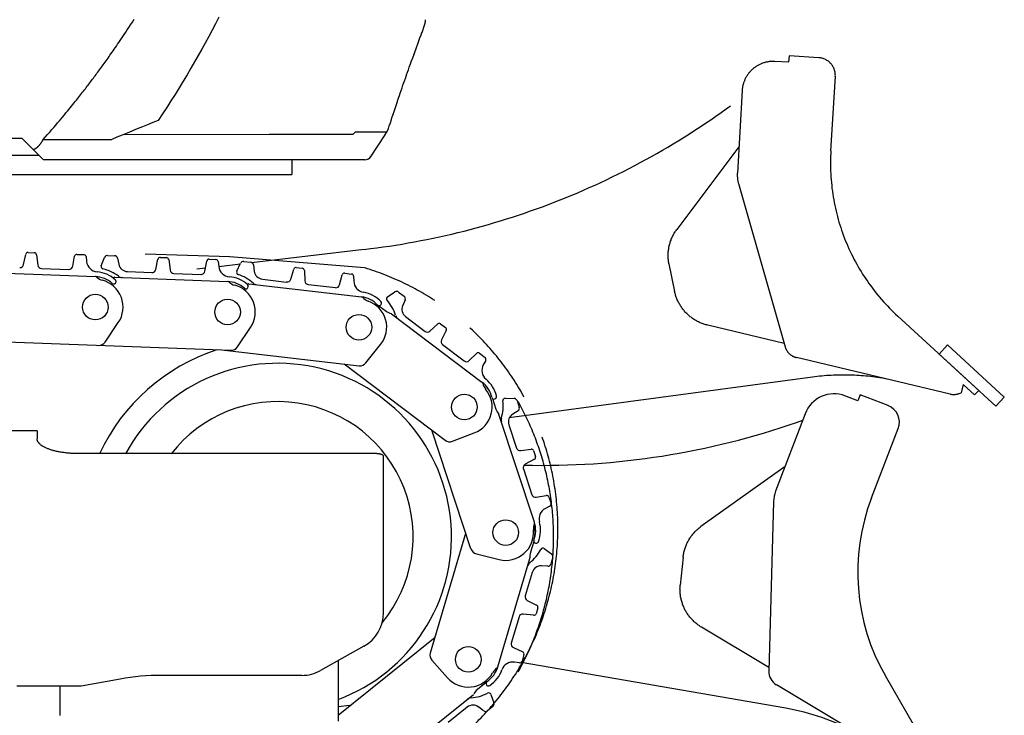
# Model space of a CAD drawing. Units: millimetres. Extents: x 0 to 20828, y 0 to 16510.
# Drawn here: x 13435 to 14711, y 4978 to 5880 of the extents above; entities that cross this region are included whole.
import ezdxf

# ---------------------------------------------------------------- set-up
doc = ezdxf.new("R2010")
doc.units = ezdxf.units.MM
doc.header["$LTSCALE"] = 1145.54
doc.linetypes.add('PHANTOM', pattern=[0.8, 0.45, -0.05, 0.1, -0.05, 0.1, -0.05])
doc.layers.get('0').update_dxf_attribs({"linetype": 'CONTINUOUS'})
doc.layers.add('DEFAULT_3', color=7, linetype='PHANTOM')

msp = doc.modelspace()

# ---------------------------------------------------------------- linework, layer by layer
at = {"color": 7, "linetype": 'CONTINUOUS'}
for p, q in [((13692.9, 5883.5), (13688.5, 5875.1)), ((13576.2, 5870.4), (13578.3, 5873.7)), ((13578.3, 5873.7), (13580.6, 5877.2)), ((13580.6, 5877.2), (13582.8, 5880.8)), ((13688.5, 5875.1), (13684.1, 5866.7)), ((13956.1, 5863.7), (13959.4, 5873.3)), ((13959.4, 5873.3), (13959.5, 5873.6)), ((13959.5, 5873.6), (13959.6, 5874)), ((13959.6, 5874), (13959.8, 5874.5)), ((13959.8, 5874.5), (13959.9, 5874.9)), ((13959.9, 5874.9), (13960, 5875.3)), ((13960, 5875.3), (13960.1, 5875.8)), ((13960.1, 5875.8), (13960.2, 5876.2)), ((13960.2, 5876.7), (13960.3, 5877.1)), ((13960.2, 5876.2), (13960.2, 5876.7)), ((13960.3, 5877.1), (13960.4, 5877.6)), ((13960.4, 5878), (13960.5, 5878.5)), ((13960.4, 5877.6), (13960.4, 5878)), ((13960.5, 5880.3), (13960.5, 5880.3)), ((13960.5, 5879.8), (13960.5, 5880.3)), ((13960.5, 5879.4), (13960.5, 5879.8)), ((13960.5, 5878.9), (13960.5, 5879.4)), ((13960.5, 5878.5), (13960.5, 5878.9)), ((13566.5, 5855.8), (13568.3, 5858.5)), ((13568.3, 5858.5), (13570.2, 5861.3)), ((13570.2, 5861.3), (13572.1, 5864.2)), ((13572.1, 5864.2), (13574.1, 5867.3)), ((13574.1, 5867.3), (13576.2, 5870.4)), ((13679.6, 5858.4), (13675.1, 5850.1)), ((13684.1, 5866.7), (13679.6, 5858.4)), ((13953.4, 5856.7), (13954.9, 5860.6)), ((13954.9, 5860.6), (13956, 5863.6)), ((13955.6, 5862.5), (13955.6, 5862.6)), ((13955.7, 5862.9), (13955.8, 5862.9)), ((13955.8, 5863), (13955.8, 5863.1)), ((13955.9, 5863.4), (13956, 5863.6)), ((13955.9, 5863.3), (13955.9, 5863.4)), ((13955.9, 5863.2), (13955.9, 5863.2)), ((13956, 5863.6), (13956.1, 5863.7)), ((13956.1, 5863.7), (13956, 5863.6)), ((13956.1, 5863.7), (13956.1, 5863.7)), ((13558.5, 5844), (13559.9, 5846.2)), ((13559.9, 5846.2), (13561.5, 5848.4)), ((13561.5, 5848.4), (13563.1, 5850.8)), ((13563.1, 5850.8), (13564.8, 5853.3)), ((13564.8, 5853.3), (13566.5, 5855.8)), ((13675.1, 5850.1), (13670.6, 5842)), ((13947.9, 5841.6), (13949.3, 5845.6)), ((13949.3, 5845.6), (13950.7, 5849.1)), ((13950.7, 5849.1), (13952.1, 5852.9)), ((13952.1, 5852.9), (13953.4, 5856.7)), ((13550.4, 5832.4), (13551.6, 5834.2)), ((13551.6, 5834.2), (13552.9, 5836.1)), ((13552.9, 5836.1), (13554.3, 5838)), ((13554.3, 5838), (13555.6, 5839.9)), ((13555.6, 5839.9), (13557, 5841.9)), ((13557, 5841.9), (13558.5, 5844)), ((13666, 5833.8), (13661.3, 5825.6)), ((13670.6, 5842), (13666, 5833.8)), ((13944, 5830.9), (13945.7, 5835.6)), ((13945.4, 5834.7), (13947, 5839.1)), ((13946.7, 5838.3), (13947.9, 5841.6)), ((13540.5, 5818.7), (13541.7, 5820.3)), ((13541.7, 5820.3), (13542.9, 5822)), ((13542.9, 5822), (13544.1, 5823.7)), ((13544.1, 5823.7), (13545.4, 5825.4)), ((13545.4, 5825.4), (13546.6, 5827.1)), ((13546.6, 5827.1), (13547.8, 5828.8)), ((13547.8, 5828.8), (13549.1, 5830.6)), ((13549.1, 5830.6), (13550.4, 5832.4)), ((13661.3, 5825.6), (13656.5, 5817.3)), ((13939.6, 5818.7), (13941.1, 5822.9)), ((13941.1, 5822.9), (13942.6, 5827)), ((13942.6, 5827), (13944, 5830.9)), ((13531.3, 5806.2), (13532.4, 5807.7)), ((13532.4, 5807.7), (13533.6, 5809.2)), ((13533.6, 5809.2), (13534.7, 5810.8)), ((13534.7, 5810.8), (13535.9, 5812.3)), ((13535.9, 5812.3), (13537, 5813.9)), ((13537, 5813.9), (13538.2, 5815.5)), ((13538.2, 5815.5), (13539.3, 5817.1)), ((13539.3, 5817.1), (13540.5, 5818.7)), ((13651.6, 5808.9), (13646.5, 5800.5)), ((13656.5, 5817.3), (13651.6, 5808.9)), ((13935, 5805.5), (13936.5, 5810)), ((13936.1, 5808.8), (13937.3, 5812.2)), ((13937.3, 5812.2), (13938.5, 5815.5)), ((13938.5, 5815.5), (13939.6, 5818.7)), ((13522, 5793.9), (13523.2, 5795.4)), ((13523.2, 5795.4), (13524.3, 5796.9)), ((13524.3, 5796.9), (13525.5, 5798.5)), ((13525.5, 5798.5), (13526.7, 5800)), ((13526.7, 5800), (13527.8, 5801.5)), ((13527.8, 5801.5), (13529, 5803.1)), ((13529, 5803.1), (13530.2, 5804.6)), ((13530.2, 5804.6), (13531.3, 5806.2)), ((13646.5, 5800.5), (13641.4, 5792)), ((13930.2, 5791.9), (13931.4, 5795.3)), ((13931.4, 5795.3), (13932.6, 5798.7)), ((13932.6, 5798.7), (13933.8, 5802.1)), ((13933.8, 5802.1), (13935, 5805.5)), ((13512.3, 5781.3), (13513.6, 5783)), ((13513.6, 5783), (13514.8, 5784.6)), ((13514.8, 5784.6), (13516.1, 5786.2)), ((13516.1, 5786.2), (13517.3, 5787.7)), ((13517.3, 5787.7), (13518.5, 5789.3)), ((13518.5, 5789.3), (13519.7, 5790.8)), ((13519.7, 5790.8), (13520.8, 5792.3)), ((13520.8, 5792.3), (13522, 5793.9)), ((13636.1, 5783.5), (13630.7, 5775)), ((13641.4, 5792), (13636.1, 5783.5)), ((13924.9, 5776.4), (13926.8, 5781.9)), ((13926.8, 5781.8), (13927.9, 5785.2)), ((13927.9, 5785.2), (13929.1, 5788.5)), ((13929.1, 5788.5), (13930.2, 5791.9)), ((13929.5, 5789.6), (13929.9, 5790.8)), ((13501.9, 5768.3), (13503.5, 5770.4)), ((13503.5, 5770.4), (13505.1, 5772.4)), ((13505.1, 5772.4), (13506.7, 5774.3)), ((13506.7, 5774.3), (13508.1, 5776.1)), ((13508.1, 5776.1), (13509.6, 5777.9)), ((13509.6, 5777.9), (13510.9, 5779.6)), ((13510.9, 5779.6), (13512.3, 5781.3)), ((13630.7, 5775), (13625.3, 5766.6)), ((13921.1, 5765.1), (13922.5, 5769.1)), ((13922.5, 5769.1), (13924.2, 5774.3)), ((13923.9, 5773.2), (13925.3, 5777.5)), ((13490.5, 5754.5), (13492.6, 5757)), ((13492.6, 5757), (13494.6, 5759.4)), ((13494.6, 5759.4), (13496.5, 5761.8)), ((13496.5, 5761.8), (13498.4, 5764)), ((13498.4, 5764), (13500.2, 5766.2)), ((13500.2, 5766.2), (13501.9, 5768.3)), ((13619.8, 5758.1), (13614.2, 5749.7)), ((13625.3, 5766.6), (13619.8, 5758.1)), ((13917.5, 5754.2), (13919, 5758.6)), ((13918.7, 5757.7), (13919.9, 5761.3)), ((13919.9, 5761.3), (13921.2, 5765.2)), ((13478.8, 5740.7), (13481.3, 5743.6)), ((13481.3, 5743.6), (13483.7, 5746.5)), ((13483.7, 5746.5), (13486, 5749.2)), ((13486, 5749.2), (13488.3, 5751.9)), ((13488.3, 5751.9), (13490.5, 5754.5)), ((13600.4, 5744), (13593.6, 5741.3)), ((13607.3, 5746.8), (13600.4, 5744)), ((13614.2, 5749.7), (13607.3, 5746.8)), ((13913.7, 5742.5), (13915, 5746.5)), ((13915, 5746.5), (13916.4, 5750.9)), ((13916.2, 5750.2), (13917.5, 5754.2)), ((13467.8, 5728.1), (13470.7, 5731.4)), ((13470.7, 5731.4), (13473.5, 5734.6)), ((13473.5, 5734.6), (13476.2, 5737.7)), ((13476.2, 5737.7), (13478.8, 5740.7)), ((13567.3, 5730.5), (13560.6, 5727.8)), ((13573.9, 5733.2), (13567.3, 5730.5)), ((13569.9, 5731.6), (13758, 5731.7)), ((13587, 5738.6), (13573.9, 5733.2)), ((13593.6, 5741.3), (13587, 5738.6)), ((13758, 5731.7), (13865.6, 5731.7)), ((13865.6, 5731.7), (13865.8, 5731.7)), ((13865.8, 5731.7), (13865.9, 5731.7)), ((13865.9, 5731.7), (13866.1, 5731.8)), ((13866.1, 5731.8), (13866.2, 5731.8)), ((13866.2, 5731.8), (13866.4, 5731.8)), ((13866.4, 5731.8), (13866.5, 5731.9)), ((13866.5, 5731.9), (13866.6, 5731.9)), ((13866.6, 5731.9), (13866.7, 5732)), ((13866.7, 5732), (13866.8, 5732)), ((13866.8, 5732), (13870, 5734.7)), ((13870, 5734.7), (13910.5, 5734.7)), ((13907.4, 5729.7), (13910.5, 5734.8)), ((13910.5, 5734.8), (13910.7, 5735)), ((13910.7, 5735), (13910.9, 5735.4)), ((13910.9, 5735.4), (13911.1, 5735.8)), ((13911.1, 5735.8), (13911.3, 5736.1)), ((13911.3, 5736.1), (13911.5, 5736.5)), ((13911.5, 5736.5), (13911.7, 5736.9)), ((13911.7, 5736.9), (13911.9, 5737.3)), ((13911.9, 5737.3), (13912, 5737.7)), ((13912, 5737.7), (13912.2, 5738.1)), ((13912.2, 5738.1), (13912.3, 5738.5)), ((13912.3, 5738.4), (13912.5, 5738.8)), ((13912.5, 5738.8), (13912.6, 5739.1)), ((13912.6, 5739.1), (13913.7, 5742.5)), ((11825.8, 5726.7), (13437.2, 5726.7)), ((13437.2, 5726.7), (13463.7, 5700.2)), ((13459.7, 5717.3), (13460.1, 5717.6)), ((13460.1, 5717.6), (13460.4, 5718)), ((13460.4, 5718), (13460.7, 5718.3)), ((13460.7, 5718.3), (13461, 5718.7)), ((13461, 5718.7), (13461.3, 5719)), ((13461.3, 5719), (13461.6, 5719.4)), ((13461.6, 5719.4), (13461.8, 5719.7)), ((13461.8, 5719.7), (13462.1, 5720)), ((13462.1, 5720), (13462.3, 5720.3)), ((13462.3, 5720.3), (13462.5, 5720.7)), ((13462.5, 5720.7), (13462.7, 5721)), ((13462.7, 5721), (13463, 5721.3)), ((13463, 5721.3), (13463.2, 5721.6)), ((13463.2, 5721.6), (13463.3, 5721.9)), ((13463.3, 5721.9), (13463.5, 5722.2)), ((13463.5, 5722.2), (13463.7, 5722.5)), ((13463.7, 5722.5), (13463.9, 5722.9)), ((13463.9, 5722.9), (13464, 5723.2)), ((13464, 5723.2), (13464.2, 5723.5)), ((13464.2, 5723.5), (13464.4, 5723.8)), ((13464.4, 5723.8), (13464.5, 5724.1)), ((13464.5, 5724.1), (13464.6, 5724.5)), ((13464.6, 5724.5), (13464.8, 5724.8)), ((13464.8, 5724.8), (13467.8, 5728.1)), ((13464.8, 5724.8), (13553.8, 5725)), ((13560.6, 5727.8), (13553.8, 5725)), ((13890.2, 5703.3), (13907.3, 5729.6)), ((13451.9, 5712.1), (13451.8, 5712.1)), ((13451.9, 5712), (13451.9, 5712.1)), ((13452, 5712), (13451.9, 5712)), ((13452.1, 5712), (13452, 5712)), ((13452.1, 5711.9), (13452.1, 5712)), ((13452.2, 5711.9), (13452.1, 5711.9)), ((13452.3, 5711.9), (13452.2, 5711.9)), ((13452.4, 5711.9), (13452.3, 5711.9)), ((13452.3, 5711.9), (13452.3, 5711.9)), ((13452.5, 5711.9), (13452.4, 5711.9)), ((13452.6, 5711.9), (13452.5, 5711.9)), ((13452.7, 5711.9), (13452.6, 5711.9)), ((13452.8, 5711.9), (13452.7, 5711.9)), ((13452.9, 5711.9), (13452.8, 5711.9)), ((13453, 5711.9), (13452.9, 5711.9)), ((13453.1, 5711.9), (13453, 5711.9)), ((13453.2, 5712), (13453.1, 5711.9)), ((13453.3, 5712), (13453.2, 5712)), ((13453.4, 5712), (13453.3, 5712)), ((13453.5, 5712.1), (13453.4, 5712)), ((13453.6, 5712.1), (13453.5, 5712.1)), ((13453.7, 5712.2), (13453.6, 5712.1)), ((13453.8, 5712.2), (13453.7, 5712.2)), ((13453.9, 5712.3), (13453.8, 5712.2)), ((13454, 5712.3), (13453.9, 5712.3)), ((13454.1, 5712.4), (13454, 5712.3)), ((13454.3, 5712.4), (13454.1, 5712.4)), ((13454.4, 5712.5), (13454.3, 5712.4)), ((13454.5, 5712.6), (13454.4, 5712.5)), ((13454.6, 5712.6), (13454.5, 5712.6)), ((13454.8, 5712.7), (13454.6, 5712.6)), ((13454.9, 5712.8), (13454.8, 5712.7)), ((13455, 5712.9), (13454.9, 5712.8)), ((13455.1, 5713), (13455, 5712.9)), ((13455.2, 5713.1), (13455.1, 5713)), ((13455.4, 5713.1), (13455.2, 5713.1)), ((13455.5, 5713.2), (13455.4, 5713.1)), ((13455.6, 5713.3), (13455.5, 5713.2)), ((13455.7, 5713.4), (13455.6, 5713.3)), ((13455.9, 5713.5), (13455.7, 5713.4)), ((13456, 5713.6), (13455.9, 5713.5)), ((13456.1, 5713.7), (13456, 5713.6)), ((13456.2, 5713.9), (13456.1, 5713.7)), ((13456.4, 5714), (13456.2, 5713.9)), ((13456.5, 5714.1), (13456.4, 5714)), ((13456.6, 5714.2), (13456.5, 5714.1)), ((13456.7, 5714.3), (13456.6, 5714.2)), ((13456.8, 5714.4), (13456.7, 5714.3)), ((13456.9, 5714.5), (13456.8, 5714.4)), ((13457, 5714.7), (13456.9, 5714.5)), ((13457, 5714.7), (13457.5, 5715)), ((13457.5, 5715), (13457.9, 5715.4)), ((13457.9, 5715.4), (13458.3, 5715.8)), ((13458.3, 5715.8), (13458.7, 5716.2)), ((13458.7, 5716.2), (13459, 5716.5)), ((13459, 5716.5), (13459.4, 5716.9)), ((13459.4, 5716.9), (13459.7, 5717.3)), ((11890.2, 5704.7), (13459.2, 5704.7)), ((13881.8, 5698.7), (13467.3, 5698.7)), ((13787.2, 5698.7), (13787.2, 5679.7)), ((13017.2, 5679.7), (13787.2, 5679.7)), ((13445.5, 5578.4), (13453.5, 5578.1)), ((13439.7, 5562.7), (13442.5, 5576)), ((13456.4, 5575.5), (13458.2, 5562)), ((13503.3, 5560.5), (13505.8, 5573.6)), ((13508.9, 5576), (13517.7, 5575.7)), ((13520.6, 5573), (13521.3, 5566.6)), ((13540.4, 5561.1), (13544.7, 5572)), ((13548.5, 5574.6), (13557.6, 5574.2)), ((13561.3, 5571), (13563, 5563.1)), ((13611, 5556.4), (13613.8, 5569.6)), ((13616.9, 5572), (13624.8, 5571.7)), ((13627.7, 5569.1), (13629.5, 5555.7)), ((13674.7, 5554.1), (13677.1, 5567.2)), ((13680.2, 5569.7), (13689, 5569.3)), ((13691.9, 5566.7), (13692.6, 5560.2)), ((13715.9, 5554), (13721, 5564.5)), ((13725.1, 5566.7), (13734.1, 5565.7)), ((13386.1, 5552.6), (13532.7, 5547.1)), ((13463, 5557.7), (13498.2, 5556.4)), ((13574.3, 5553.6), (13605.9, 5552.4)), ((13737.6, 5562.2), (13738.6, 5554.2)), ((13785.9, 5543.7), (13789.8, 5556.7)), ((13793, 5558.8), (13800.9, 5557.9)), ((13803.6, 5555.1), (13804.3, 5541.5)), ((13557.5, 5546.2), (13704, 5540.7)), ((13559.5, 5540.4), (13559.5, 5540.8)), ((13634.3, 5551.3), (13669.6, 5550)), ((13749.1, 5543.8), (13780.5, 5540.1)), ((13849.2, 5536.4), (13852.7, 5549.3)), ((13855.9, 5551.5), (13864.7, 5550.4)), ((13867.4, 5547.6), (13867.6, 5541.1)), ((13730.8, 5534.1), (13730.8, 5534.4)), ((13731.8, 5537.7), (13877.5, 5520.8)), ((13808.8, 5536.8), (13843.8, 5532.8)), ((13911.3, 5520.8), (13921, 5527.3)), ((13925.7, 5527.1), (13932.9, 5521.7)), ((13934.1, 5516.9), (13931, 5509.5)), ((13900.2, 5509.4), (13909.5, 5502.4)), ((13903.6, 5512), (13903.7, 5512.4)), ((13916.7, 5498.8), (14033.7, 5410.3)), ((13934.8, 5495.2), (13960, 5476.1)), ((12851.5, 5483.4), (13708.1, 5451.5)), ((13545.4, 5462.3), (13562.4, 5487.4)), ((13716.7, 5455.9), (13733.8, 5481)), ((13966.4, 5476.4), (13976.4, 5485.7)), ((13980.2, 5485.9), (13986.6, 5481.1)), ((13987.4, 5477.3), (13981.2, 5465.2)), ((13700.2, 5451.8), (13874.5, 5431.5)), ((13883.4, 5435.2), (13902.4, 5458.9)), ((13982.6, 5459), (14010.8, 5437.7)), ((14017.3, 5438.1), (14026.8, 5447.4)), ((14030.7, 5447.7), (14037.8, 5442.3)), ((14038.6, 5438.5), (14035.5, 5432.8)), ((13855.2, 5433.8), (13985.9, 5334.9)), ((14047.3, 5389.2), (14051.9, 5375.2)), ((14051.8, 5389.5), (14052.1, 5389.8)), ((14063.9, 5389.3), (14075.6, 5389.1)), ((14079.3, 5386.4), (14082.1, 5377.8)), ((14521.1, 5385.9), (14504.3, 5392.3)), ((14524.1, 5393.6), (14521.1, 5385.9)), ((14560.1, 5379.8), (14524.1, 5393.6)), ((14080.5, 5373.1), (14073.6, 5368.8)), ((14101.7, 5228.8), (14055.8, 5368.1)), ((14452.6, 5369.2), (14414.3, 5268.7)), ((14441.5, 5358.1), (14449.5, 5360.8)), ((14019.5, 5194), (13968.8, 5347.8)), ((14068.6, 5354.9), (14078.5, 5324.8)), ((14538.7, 5260.1), (14573.3, 5350.1)), ((13457.2, 5346.9), (13320.2, 5346.9)), ((13457.2, 5346.9), (13457.2, 5336.5)), ((13457.2, 5336.1), (13457.2, 5336.5)), ((13457.3, 5335.6), (13457.2, 5336.1)), ((13457.4, 5335.1), (13457.3, 5335.6)), ((13457.5, 5334.6), (13457.4, 5335.1)), ((13995.5, 5333.5), (14023.8, 5344.3)), ((13457.6, 5334.2), (13457.5, 5334.6)), ((13457.8, 5333.7), (13457.6, 5334.2)), ((13458, 5333.2), (13457.8, 5333.7)), ((13458.3, 5332.8), (13458, 5333.2)), ((13458.6, 5332.3), (13458.3, 5332.8)), ((13458.9, 5331.8), (13458.6, 5332.3)), ((13459.3, 5331.4), (13458.9, 5331.8)), ((13459.6, 5330.9), (13459.3, 5331.4)), ((13460.1, 5330.5), (13459.6, 5330.9)), ((13460.5, 5330), (13460.1, 5330.5)), ((13461, 5329.6), (13460.5, 5330)), ((13461.5, 5329.1), (13461, 5329.6)), ((13462.1, 5328.7), (13461.5, 5329.1)), ((13462.6, 5328.3), (13462.1, 5328.7)), ((13463.3, 5327.8), (13462.6, 5328.3)), ((13463.9, 5327.4), (13463.3, 5327.8)), ((13464.6, 5327), (13463.9, 5327.4)), ((13465.3, 5326.6), (13464.6, 5327)), ((13466, 5326.2), (13465.3, 5326.6)), ((13466.8, 5325.8), (13466, 5326.2)), ((13467.5, 5325.4), (13466.8, 5325.8)), ((13468.4, 5325), (13467.5, 5325.4)), ((13469.2, 5324.7), (13468.4, 5325)), ((13470.1, 5324.3), (13469.2, 5324.7)), ((13471, 5323.9), (13470.1, 5324.3)), ((13471.9, 5323.6), (13471, 5323.9)), ((13472.8, 5323.2), (13471.9, 5323.6)), ((13473.8, 5322.9), (13472.8, 5323.2)), ((13474.8, 5322.6), (13473.8, 5322.9)), ((13475.8, 5322.2), (13474.8, 5322.6)), ((13476.8, 5321.9), (13475.8, 5322.2)), ((13477.9, 5321.6), (13476.8, 5321.9)), ((14084, 5321.5), (14097.4, 5323.4)), ((13479, 5321.3), (13477.9, 5321.6)), ((13480.1, 5321.1), (13479, 5321.3)), ((13481.2, 5320.8), (13480.1, 5321.1)), ((13482.4, 5320.5), (13481.2, 5320.8)), ((13483.5, 5320.3), (13482.4, 5320.5)), ((13484.7, 5320), (13483.5, 5320.3)), ((13485.9, 5319.8), (13484.7, 5320)), ((13487.1, 5319.6), (13485.9, 5319.8)), ((13488.3, 5319.4), (13487.1, 5319.6)), ((13489.6, 5319.2), (13488.3, 5319.4)), ((13490.8, 5319), (13489.6, 5319.2)), ((13492.1, 5318.8), (13490.8, 5319)), ((13493.4, 5318.6), (13492.1, 5318.8)), ((13494.7, 5318.5), (13493.4, 5318.6)), ((13496, 5318.3), (13494.7, 5318.5)), ((13497.3, 5318.2), (13496, 5318.3)), ((13498.6, 5318.1), (13497.3, 5318.2)), ((13500, 5318), (13498.6, 5318.1)), ((13501.3, 5317.9), (13500, 5318)), ((13502.7, 5317.8), (13501.3, 5317.9)), ((13504, 5317.7), (13502.7, 5317.8)), ((13505.4, 5317.6), (13504, 5317.7)), ((13506.7, 5317.6), (13505.4, 5317.6)), ((13508.1, 5317.5), (13506.7, 5317.6)), ((13509.5, 5317.5), (13508.1, 5317.5)), ((13510.8, 5317.5), (13509.5, 5317.5)), ((13512.2, 5317.5), (13510.8, 5317.5)), ((13896.2, 5317.5), (13512.2, 5317.5)), ((13896.6, 5317.5), (13896.2, 5317.5)), ((13896.9, 5317.5), (13896.6, 5317.5)), ((13897.3, 5317.5), (13896.9, 5317.5)), ((13897.7, 5317.4), (13897.3, 5317.5)), ((13898.1, 5317.4), (13897.7, 5317.4)), ((13898.4, 5317.4), (13898.1, 5317.4)), ((13898.8, 5317.4), (13898.4, 5317.4)), ((13899.2, 5317.3), (13898.8, 5317.4)), ((13899.5, 5317.3), (13899.2, 5317.3)), ((13899.9, 5317.2), (13899.5, 5317.3)), ((13900.2, 5317.2), (13899.9, 5317.2)), ((13900.5, 5317.1), (13900.2, 5317.2)), ((13900.9, 5317.1), (13900.5, 5317.1)), ((13901.2, 5317), (13900.9, 5317.1)), ((13901.5, 5316.9), (13901.2, 5317)), ((13901.8, 5316.9), (13901.5, 5316.9)), ((13902.1, 5316.8), (13901.8, 5316.9)), ((13902.4, 5316.7), (13902.1, 5316.8)), ((13902.7, 5316.6), (13902.4, 5316.7)), ((13903, 5316.6), (13902.7, 5316.6)), ((13903.3, 5316.5), (13903, 5316.6)), ((13903.5, 5316.4), (13903.3, 5316.5)), ((13903.8, 5316.3), (13903.5, 5316.4)), ((13904, 5316.2), (13903.8, 5316.3)), ((13904.2, 5316.1), (13904, 5316.2)), ((13904.5, 5316), (13904.2, 5316.1)), ((13904.7, 5315.9), (13904.5, 5316)), ((13904.9, 5315.7), (13904.7, 5315.9)), ((13905, 5315.6), (13904.9, 5315.7)), ((13905.2, 5315.5), (13905, 5315.6)), ((13905.4, 5315.4), (13905.2, 5315.5)), ((13905.5, 5315.3), (13905.4, 5315.4)), ((13905.6, 5315.2), (13905.5, 5315.3)), ((13905.8, 5315), (13905.6, 5315.2)), ((13905.9, 5314.9), (13905.8, 5315)), ((13906, 5314.8), (13905.9, 5314.9)), ((13906, 5314.7), (13906, 5314.8)), ((13906.1, 5314.5), (13906, 5314.7)), ((13906.1, 5314.4), (13906.1, 5314.5)), ((13906.2, 5314.3), (13906.1, 5314.4)), ((13906.2, 5314.1), (13906.2, 5314.3)), ((13906.2, 5314), (13906.2, 5314.1)), ((13906.2, 5111.3), (13906.2, 5314)), ((14101.8, 5310.2), (14089.8, 5303.8)), ((14100.7, 5321.4), (14103.2, 5313.8)), ((14087.4, 5297.9), (14098.4, 5264.3)), ((14426.6, 5300.8), (14317.4, 5222.8)), ((14104, 5261), (14117.2, 5263.2)), ((14120.5, 5261.2), (14123.3, 5252.8)), ((14121.8, 5249.2), (14116, 5246.3)), ((14411.7, 5255.5), (14405.6, 5035.5)), ((14313.4, 5219.5), (14314.3, 5220.4)), ((14314.3, 5220.4), (14315.4, 5221.2)), ((14315.4, 5221.2), (14316.4, 5222)), ((14316.4, 5222), (14317.4, 5222.8)), ((13966.9, 5059), (14012.8, 5214.3)), ((14302.5, 5206.6), (14303.2, 5207.7)), ((14303.2, 5207.7), (14303.9, 5208.8)), ((14303.9, 5208.8), (14304.6, 5209.9)), ((14304.6, 5209.9), (14305.4, 5210.9)), ((14305.4, 5210.9), (14306.2, 5211.9)), ((14306.2, 5211.9), (14307, 5213)), ((14307, 5213), (14307.9, 5214)), ((14307.9, 5214), (14308.7, 5214.9)), ((14308.7, 5214.9), (14309.6, 5215.9)), ((14309.6, 5215.9), (14310.5, 5216.8)), ((14310.5, 5216.8), (14311.4, 5217.8)), ((14311.4, 5217.8), (14312.4, 5218.7)), ((14312.4, 5218.7), (14313.4, 5219.5)), ((14100.9, 5203.7), (14096.7, 5189.6)), ((14104.7, 5201.4), (14105.1, 5201.5)), ((14114.6, 5194.4), (14124.1, 5187.5)), ((14296.6, 5193.5), (14297, 5194.8)), ((14297, 5194.8), (14297.4, 5196)), ((14297.4, 5196), (14297.9, 5197.2)), ((14297.9, 5197.2), (14298.3, 5198.4)), ((14298.3, 5198.4), (14298.8, 5199.6)), ((14298.8, 5199.6), (14299.4, 5200.8)), ((14299.4, 5200.8), (14299.9, 5202)), ((14299.9, 5202), (14300.5, 5203.2)), ((14300.5, 5203.2), (14301.2, 5204.3)), ((14301.2, 5204.3), (14301.8, 5205.5)), ((14301.8, 5205.5), (14302.5, 5206.6)), ((14026.6, 5187.4), (14056, 5180.2)), ((14125.6, 5183.1), (14123, 5174.5)), ((14294.4, 5183.3), (14290.7, 5147)), ((14294.4, 5183.3), (14294.6, 5184.6)), ((14294.6, 5184.6), (14294.8, 5185.9)), ((14294.8, 5185.9), (14295, 5187.2)), ((14295, 5187.2), (14295.3, 5188.5)), ((14295.3, 5188.5), (14295.6, 5189.7)), ((14295.6, 5189.7), (14295.9, 5191)), ((14295.9, 5191), (14296.2, 5192.3)), ((14296.2, 5192.3), (14296.6, 5193.5)), ((14054.3, 5040.8), (14095.9, 5181.5)), ((14119, 5171.6), (14110.9, 5171.9)), ((14098.8, 5163.4), (14089.9, 5133)), ((14290.5, 5144.5), (14290.6, 5145.8)), ((14290.5, 5143.2), (14290.5, 5144.5)), ((14290.6, 5145.8), (14290.7, 5147)), ((14290.4, 5142), (14290.5, 5143.2)), ((14290.5, 5140.7), (14290.4, 5142)), ((14290.5, 5139.4), (14290.5, 5140.7)), ((14290.6, 5138.2), (14290.5, 5139.4)), ((14290.6, 5136.9), (14290.6, 5138.2)), ((14290.8, 5135.7), (14290.6, 5136.9)), ((14290.9, 5134.4), (14290.8, 5135.7)), ((14291.1, 5133.1), (14290.9, 5134.4)), ((14291.3, 5131.9), (14291.1, 5133.1)), ((14291.5, 5130.6), (14291.3, 5131.9)), ((14291.8, 5129.4), (14291.5, 5130.6)), ((14092.5, 5127.1), (14104.6, 5121.1)), ((14292.1, 5128.2), (14291.8, 5129.4)), ((14292.4, 5126.9), (14292.1, 5128.2)), ((14292.7, 5125.7), (14292.4, 5126.9)), ((14293.1, 5124.5), (14292.7, 5125.7)), ((14293.5, 5123.3), (14293.1, 5124.5)), ((14293.9, 5122.1), (14293.5, 5123.3)), ((14294.3, 5120.9), (14293.9, 5122.1)), ((14294.8, 5119.7), (14294.3, 5120.9)), ((14295.3, 5118.6), (14294.8, 5119.7)), ((14295.8, 5117.4), (14295.3, 5118.6)), ((14081.8, 5105.8), (14071.8, 5071.9)), ((14100.7, 5107.8), (14087.2, 5109.3)), ((14106.2, 5117.6), (14103.9, 5109.9)), ((14296.4, 5116.3), (14295.8, 5117.4)), ((14296.9, 5115.1), (14296.4, 5116.3)), ((14297.5, 5114), (14296.9, 5115.1)), ((14298.1, 5112.9), (14297.5, 5114)), ((14298.8, 5111.8), (14298.1, 5112.9)), ((14299.4, 5110.7), (14298.8, 5111.8)), ((14300.1, 5109.7), (14299.4, 5110.7)), ((14300.9, 5108.6), (14300.1, 5109.7)), ((14301.6, 5107.6), (14300.9, 5108.6)), ((14302.4, 5106.6), (14301.6, 5107.6)), ((14303.1, 5105.6), (14302.4, 5106.6)), ((14303.9, 5104.6), (14303.1, 5105.6)), ((14304.8, 5103.6), (14303.9, 5104.6)), ((14305.6, 5102.7), (14304.8, 5103.6)), ((14306.5, 5101.8), (14305.6, 5102.7)), ((14307.4, 5100.9), (14306.5, 5101.8)), ((14308.3, 5100), (14307.4, 5100.9)), ((14309.2, 5099.1), (14308.3, 5100)), ((14310.1, 5098.3), (14309.2, 5099.1)), ((14311.1, 5097.5), (14310.1, 5098.3)), ((14312.1, 5096.7), (14311.1, 5097.5)), ((14313.1, 5095.9), (14312.1, 5096.7)), ((14314.1, 5095.1), (14313.1, 5095.9)), ((14315.1, 5094.4), (14314.1, 5095.1)), ((14316.2, 5093.7), (14315.1, 5094.4)), ((14317.2, 5093), (14316.2, 5093.7)), ((14318.3, 5092.3), (14317.2, 5093)), ((14405.8, 5040), (14318.3, 5092.3)), ((13847.2, 4978.3), (13972.9, 5079.6)), ((13880.6, 5067.6), (13824.6, 5036.3)), ((14074.5, 5066), (14086.6, 5060.4)), ((14088.2, 5056.8), (14085.7, 5048.3)), ((13847.2, 5048.9), (13847.2, 4970.7)), ((13969, 5049.6), (13989.1, 5026.8)), ((14082.4, 5046.2), (14076, 5047.1)), ((14427.8, 4987.3), (14084.7, 5046.8)), ((13800.2, 5029.9), (13618.3, 5029.9)), ((14627.8, 4906), (14556.8, 5029.2)), ((13514.2, 5015.9), (13430.8, 5015.9)), ((13487.2, 4977.9), (13487.2, 5015.9)), ((13564.6, 5025.1), (13514.2, 5015.9)), ((14039.3, 5020.7), (14027.8, 5011.4)), ((14041.2, 5016.6), (14041.6, 5016.4)), ((14591, 4912.5), (14415.4, 5017.8)), ((13908.3, 4913.3), (14022.6, 5005.3)), ((14045.3, 5005.2), (14049.2, 4994.2)), ((13862.6, 4990.7), (13847.2, 4989)), ((14014.7, 4988.7), (13990.1, 4968.8)), ((14035.9, 4984), (14029.5, 4988.9)), ((14047.9, 4989.7), (14040.9, 4984.1))]:
    msp.add_line(p, q, dxfattribs=at)
for centre in [(13532.6, 5507.6), (13704, 5501.2), (13874.3, 5481.4), (14011, 5378), (14064.6, 5215.1), (14016, 5050.7)]:
    msp.add_circle(centre, 16.6, dxfattribs=at)
for centre, radius, start, end in [((13467.3, 5703.7), 5, 225, 270), ((13881.8, 5708.7), 10, 270, 326.9146), ((13445.4, 5575.4), 3, 87.8683, 167.9421), ((13453.4, 5575.1), 3, 7.7946, 87.8683), ((13508.7, 5573), 3, 87.8683, 169.3376), ((13517.6, 5572.7), 3, 6.3991, 87.8683), ((13536.2, 5568.2), 15, 186.3991, 265.1129), ((13548.4, 5570.6), 4, 87.8683, 158.4508), ((13557.4, 5570.2), 4, 11.9046, 87.8683), ((13616.8, 5569), 3, 87.8683, 167.9421), ((13624.7, 5568.7), 3, 7.7946, 87.8683), ((13680.1, 5566.7), 3, 87.8683, 169.3376), ((13688.9, 5566.3), 3, 6.3991, 87.8683), ((13724.6, 5562.7), 4, 83.3545, 153.937), ((13733.6, 5561.7), 4, 7.3908, 83.3545), ((13434.8, 5563.8), 5, 267.8683, 347.9421), ((13463.1, 5562.7), 5, 187.7946, 267.8683), ((13498.4, 5561.4), 5, 267.8683, 349.3376), ((13531.4, 5512.6), 40.8, 48.4542, 85.1129), ((13543.1, 5560), 3, 158.4508, 257.2479), ((13531.2, 5507.2), 51.2, 52.0435, 77.2479), ((13574.7, 5565.6), 12, 191.9046, 267.8683), ((13606.1, 5557.4), 5, 267.8683, 347.9421), ((13634.5, 5556.3), 5, 187.7946, 267.8683), ((13669.7, 5555), 5, 267.8683, 349.3376), ((13707.5, 5561.9), 15, 186.3991, 265.1129), ((13718.6, 5552.6), 3, 153.937, 252.7341), ((13750.5, 5555.7), 12, 187.3908, 263.3545), ((13792.7, 5555.8), 3, 83.3545, 163.4283), ((13800.6, 5554.9), 3, 3.2808, 83.3545), ((13531.4, 5512.6), 34.5, 48.0765, 87.8683), ((13533.2, 5545.1), 2, 45.6137, 81.9018), ((13546.2, 5558.3), 16.5, 225.6137, 255.057), ((13532.6, 5507.6), 36, 325.8421, 75.057), ((13556.5, 5540.5), 3, 228.0765, 357.8683), ((13550.2, 5565), 20, 285.0621, 289.1483), ((13557.4, 5544.2), 2, 87.8683, 109.1483), ((13556.5, 5540.9), 3, 357.8683, 48.4542), ((13567.6, 5553.8), 8, 232.0435, 267.8683), ((13702.8, 5506.3), 34.5, 48.0765, 87.8683), ((13704.6, 5538.7), 2, 45.6137, 81.89), ((13717.5, 5551.9), 16.5, 225.6137, 255.057), ((13702.8, 5506.3), 40.8, 48.4542, 85.1129), ((13702.5, 5500.9), 51.2, 47.5298, 72.7341), ((13781.1, 5545.1), 5, 263.3545, 343.4283), ((13809.3, 5541.8), 5, 183.2808, 263.3545), ((13855.6, 5548.5), 3, 83.3545, 164.8238), ((13864.4, 5547.5), 3, 1.8853, 83.3545), ((13882.6, 5541.6), 15, 181.8853, 260.5991), ((13704, 5501.2), 36, 325.8421, 75.057), ((13727.8, 5534.2), 3, 228.0765, 357.8683), ((13726, 5557), 20, 279.3663, 284.6345), ((13727.8, 5534.6), 3, 357.8683, 48.4542), ((13731.5, 5535.8), 2, 83.3545, 104.6345), ((13742.5, 5544.6), 8, 227.5298, 263.3545), ((13844.4, 5537.7), 5, 263.3545, 344.8238), ((13873.5, 5486.5), 40.8, 43.9405, 80.5991), ((13923.2, 5524), 4, 52.9041, 123.4866), ((13873.5, 5486.5), 34.5, 43.5627, 83.3545), ((13877.8, 5518.7), 2, 41.1, 77.3762), ((13891.8, 5530.9), 16.5, 221.1, 250.5432), ((13874.3, 5481.4), 36, 321.3283, 70.5432), ((13900.7, 5512.7), 3, 353.3545, 43.9405), ((13912.9, 5518.3), 3, 123.4866, 222.2837), ((13872.8, 5481.9), 51.2, 17.0793, 42.2837), ((13930.5, 5518.5), 4, 336.9404, 52.9041), ((13900.6, 5512.4), 3, 223.5627, 353.3545), ((13921.5, 5518.4), 20, 232.9041, 254.1841), ((13942, 5504.8), 12, 156.9404, 232.9041), ((13915.5, 5497.2), 2, 52.9041, 74.1841), ((13929.4, 5499.2), 8, 197.0793, 232.9041), ((13963, 5480.1), 5, 232.9041, 312.9779), ((13978.4, 5483.5), 3, 52.9041, 132.9779), ((13984.7, 5478.7), 3, 332.8304, 52.9041), ((13985.7, 5463), 5, 152.8304, 232.9041), ((13537.1, 5467.9), 10, 267.8683, 325.8421), ((13769.2, 5209.7), 255, 108.03, 155.004), ((13708.5, 5461.5), 10, 267.8683, 325.8421), ((14013.8, 5441.7), 5, 232.9041, 314.3734), ((14028.9, 5445.3), 3, 52.9041, 134.3734), ((14036, 5440), 3, 331.4349, 52.9041), ((13769.2, 5209.7), 225, 290.2842, 151.3862), ((13875.6, 5441.5), 10, 263.3545, 321.3283), ((14048.7, 5425.6), 15, 151.4349, 230.1487), ((14012.9, 5382.8), 40.8, 13.49, 50.1487), ((14011, 5378), 36, 290.8779, 40.0928), ((14012.9, 5382.8), 34.5, 13.1123, 52.9041), ((14033, 5408.4), 2, 10.6495, 46.9376), ((14051.2, 5411.8), 16.5, 190.6495, 220.0928), ((14049.4, 5391.3), 3, 193.1123, 322.9041), ((14049.7, 5391.6), 3, 322.9041, 13.49), ((14010.1, 5379.2), 51.2, 342.3927, 7.597), ((14063.8, 5386.3), 3, 88.7999, 187.597), ((14075.5, 5385.1), 4, 18.2175, 88.7999), ((14490, 5355), 40, 69.1339, 159.1339), ((13769.2, 5209.7), 175.3, 320.5264, 142.0637), ((14070.9, 5381.5), 20, 198.2175, 219.4974), ((14078.3, 5376.5), 4, 302.2537, 18.2175), ((14551.8, 5358.4), 23, 338.9878, 68.9878), ((14053.9, 5367.5), 2, 18.2175, 39.4974), ((14066.5, 5361.3), 8, 162.3927, 198.2175), ((14080, 5358.6), 12, 122.2537, 198.2175), ((14112.2, 6302.3), 1000, 268.626, 289.2263), ((13991.9, 5342.9), 10, 232.9041, 290.8779), ((14083.3, 5326.4), 5, 198.2175, 278.2912), ((14097.9, 5320.5), 3, 18.2175, 98.2912), ((14100.3, 5312.9), 3, 298.1437, 18.2175), ((14092.1, 5299.4), 5, 118.1437, 198.2175), ((14103.2, 5265.9), 5, 198.2175, 279.6867), ((14117.7, 5260.3), 3, 18.2175, 99.6867), ((14451.7, 5254.4), 40, 159.1339, 178.4192), ((14789.8, 5163.6), 269, 158.9878, 209.9698), ((14122.7, 5232.9), 15, 116.7482, 195.462), ((14120.4, 5251.9), 3, 296.7482, 18.2175), ((14116.9, 5220.1), 16.5, 155.9629, 185.4061), ((14068.9, 5218), 34.5, 338.4256, 18.2175), ((14064.6, 5215.1), 38, 349.1287, 15.4994), ((14100, 5227.6), 2, 335.9629, 12.2392), ((14068.9, 5218), 40.8, 338.8034, 15.462), ((14064.6, 5215.1), 36, 256.1912, 5.4061), ((14103.8, 5204.2), 3, 158.4256, 288.2175), ((14104.2, 5204.3), 3, 288.2175, 338.8034), ((14112.8, 5192), 3, 54.1133, 152.9104), ((14029, 5197.1), 10, 198.2175, 256.1912), ((14064.5, 5216.6), 51.2, 307.706, 332.9104), ((14115.9, 5183.9), 20, 163.5308, 184.8108), ((14093.9, 5182.1), 2, 343.5308, 4.8108), ((14121.7, 5184.3), 4, 343.5308, 54.1133), ((14100.8, 5169.8), 8, 127.706, 163.5308), ((14110.4, 5160), 12, 87.5671, 163.5308), ((14119.2, 5175.6), 4, 267.5671, 343.5308), ((14094.7, 5131.6), 5, 163.5308, 243.6046), ((14103.3, 5118.4), 3, 343.5308, 63.6046), ((13856.2, 5111.3), 50, 299.2113, 360), ((14086.6, 5104.4), 5, 83.4571, 163.5308), ((14101, 5110.8), 3, 263.4571, 343.5308), ((14076.6, 5070.5), 5, 163.5308, 245), ((13976.4, 5056.2), 10, 163.5308, 221.5045), ((14085.3, 5057.6), 3, 343.5308, 65), ((14073.9, 5032.2), 15, 82.0616, 160.7754), ((14082.8, 5049.2), 3, 262.0616, 343.5308), ((13618.3, 4729.9), 300, 90, 100.3048), ((13800.2, 5079.9), 50, 270, 299.2113), ((14016, 5050.7), 36, 221.5045, 330.7195), ((14021.2, 5050.6), 34.5, 303.739, 343.5308), ((14021.2, 5050.6), 40.8, 304.1167, 340.7754), ((14061.8, 5025), 16.5, 121.2762, 150.7195), ((14052.2, 5040.8), 2, 301.2762, 337.5643), ((14425.6, 5034.9), 20, 178.4192, 239.0615), ((14042, 5019.4), 3, 123.739, 253.5308), ((14042.4, 5019.3), 3, 253.5308, 304.1167), ((14016.8, 5052), 51.2, 273.0194, 298.2237), ((14040.4, 4995.9), 20, 128.8442, 150.1241), ((14042.5, 5004.2), 3, 19.4266, 118.2237), ((14022.2, 4979.3), 12, 52.8804, 128.8442), ((14019.9, 4992.9), 8, 93.0194, 128.8442), ((14045.4, 4992.8), 4, 308.8442, 19.4266), ((14038.4, 4987.2), 4, 232.8804, 308.8442), ((14376.5, 4691.7), 300, 61.7406, 80.1505)]:
    msp.add_arc(centre, radius, start, end, dxfattribs=at)
at = {"layer": 'DEFAULT_3', "color": 7, "linetype": 'PHANTOM'}
for p, q in [((14431.8, 5833.4), (14431.3, 5825.1)), ((14470.2, 5831), (14431.8, 5833.4)), ((14431.3, 5825.1), (14413.3, 5826.1)), ((14486, 5710.4), (14491.8, 5806.7)), ((14371, 5788.5), (14364.8, 5681.1)), ((14366.8, 5715.4), (14286.2, 5608.2)), ((14366.2, 5667.8), (14426.8, 5456.1)), ((14282, 5601.6), (14282.6, 5602.7)), ((14282.6, 5602.7), (14283.3, 5603.9)), ((14283.3, 5603.9), (14284, 5605)), ((14284, 5605), (14284.7, 5606.1)), ((14284.7, 5606.1), (14285.4, 5607.1)), ((14285.4, 5607.1), (14286.2, 5608.2)), ((14277.1, 5589.5), (14277.5, 5590.7)), ((14277.5, 5590.7), (14277.9, 5592)), ((14277.9, 5592), (14278.3, 5593.2)), ((14278.3, 5593.2), (14278.8, 5594.5)), ((14278.8, 5594.5), (14279.2, 5595.7)), ((14279.2, 5595.7), (14279.7, 5596.9)), ((14279.7, 5596.9), (14280.3, 5598.1)), ((14280.3, 5598.1), (14280.8, 5599.3)), ((14280.8, 5599.3), (14281.4, 5600.4)), ((14281.4, 5600.4), (14282, 5601.6)), ((13735.1, 5565.4), (13881.2, 5582.5)), ((14275.2, 5577.9), (14275.3, 5579.2)), ((14275.2, 5576.6), (14275.2, 5577.9)), ((14275.3, 5579.2), (14275.5, 5580.5)), ((14275.5, 5580.5), (14275.6, 5581.8)), ((14275.6, 5581.8), (14275.8, 5583.1)), ((14275.8, 5583.1), (14276, 5584.4)), ((14276, 5584.4), (14276.2, 5585.7)), ((14276.2, 5585.7), (14276.5, 5587)), ((14276.5, 5587), (14276.8, 5588.2)), ((14276.8, 5588.2), (14277.1, 5589.5)), ((14275.1, 5575.3), (14275.2, 5576.6)), ((14275.1, 5574), (14275.1, 5575.3)), ((14275.2, 5572.7), (14275.1, 5574)), ((14275.2, 5571.4), (14275.2, 5572.7)), ((14275.3, 5570.1), (14275.2, 5571.4)), ((14275.4, 5568.8), (14275.3, 5570.1)), ((14275.6, 5567.5), (14275.4, 5568.8)), ((14275.7, 5566.2), (14275.6, 5567.5)), ((14275.9, 5564.9), (14275.7, 5566.2)), ((14276.2, 5563.6), (14275.9, 5564.9)), ((13664.3, 5557.1), (13675.5, 5558.5)), ((13692.6, 5560.4), (13720.6, 5563.7)), ((14276.2, 5563.6), (14283.5, 5527.9)), ((14283.8, 5526.7), (14283.5, 5527.9)), ((14284.1, 5525.4), (14283.8, 5526.7)), ((14284.5, 5524.2), (14284.1, 5525.4)), ((14284.8, 5523), (14284.5, 5524.2)), ((14285.2, 5521.8), (14284.8, 5523)), ((14285.6, 5520.6), (14285.2, 5521.8)), ((14286.1, 5519.4), (14285.6, 5520.6)), ((14286.5, 5518.2), (14286.1, 5519.4)), ((14287, 5517.1), (14286.5, 5518.2)), ((14287.5, 5515.9), (14287, 5517.1)), ((14288.1, 5514.8), (14287.5, 5515.9)), ((14288.7, 5513.6), (14288.1, 5514.8)), ((14289.3, 5512.5), (14288.7, 5513.6)), ((14289.9, 5511.4), (14289.3, 5512.5)), ((14290.5, 5510.3), (14289.9, 5511.4)), ((14291.2, 5509.2), (14290.5, 5510.3)), ((14291.9, 5508.2), (14291.2, 5509.2)), ((14292.6, 5507.1), (14291.9, 5508.2)), ((14293.3, 5506.1), (14292.6, 5507.1)), ((14294.1, 5505.1), (14293.3, 5506.1)), ((14294.9, 5504.1), (14294.1, 5505.1)), ((14295.7, 5503.1), (14294.9, 5504.1)), ((14296.5, 5502.1), (14295.7, 5503.1)), ((14297.3, 5501.2), (14296.5, 5502.1)), ((14298.2, 5500.2), (14297.3, 5501.2)), ((14299.1, 5499.3), (14298.2, 5500.2)), ((14300, 5498.5), (14299.1, 5499.3)), ((14300.9, 5497.6), (14300, 5498.5)), ((14301.8, 5496.7), (14300.9, 5497.6)), ((14302.8, 5495.9), (14301.8, 5496.7)), ((14303.8, 5495.1), (14302.8, 5495.9)), ((14304.8, 5494.3), (14303.8, 5495.1)), ((14305.8, 5493.6), (14304.8, 5494.3)), ((14306.8, 5492.8), (14305.8, 5493.6)), ((14307.9, 5492.1), (14306.8, 5492.8)), ((14308.9, 5491.4), (14307.9, 5492.1)), ((14310, 5490.8), (14308.9, 5491.4)), ((14311.1, 5490.1), (14310, 5490.8)), ((14312.2, 5489.5), (14311.1, 5490.1)), ((14313.3, 5488.9), (14312.2, 5489.5)), ((14314.5, 5488.3), (14313.3, 5488.9)), ((14315.6, 5487.8), (14314.5, 5488.3)), ((14677.6, 5399.6), (14572.7, 5495.7)), ((14316.8, 5487.3), (14315.6, 5487.8)), ((14317.9, 5486.8), (14316.8, 5487.3)), ((14319.1, 5486.3), (14317.9, 5486.8)), ((14320.3, 5485.9), (14319.1, 5486.3)), ((14321.5, 5485.5), (14320.3, 5485.9)), ((14322.7, 5485.1), (14321.5, 5485.5)), ((14323.9, 5484.7), (14322.7, 5485.1)), ((14325.1, 5484.4), (14323.9, 5484.7)), ((14326.4, 5484.1), (14325.1, 5484.4)), ((14425.5, 5460.5), (14326.4, 5484.1)), ((14626.3, 5446.7), (14637.1, 5458.5)), ((14637.1, 5458.5), (14710.8, 5390.9)), ((14640.5, 5394.7), (14441.3, 5442.2)), ((14626.3, 5446.7), (14700, 5379.1)), ((14462.4, 5416.8), (14069.2, 5363.8)), ((14657.4, 5407.3), (14654.9, 5396.4)), ((14672.2, 5393.7), (14657.4, 5407.3)), ((14677.6, 5399.6), (14672.2, 5393.7)), ((14652.1, 5395.4), (14654.9, 5396.4)), ((14700, 5379.1), (14710.8, 5390.9))]:
    msp.add_line(p, q, dxfattribs=at)
at = {"layer": 'DEFAULT_3', "color": 2, "linetype": 'PHANTOM'}
for p, q in [((13597.2, 5576.6), (13706.9, 5573)), ((13881.3, 5558.5), (13707.1, 5572.9))]:
    msp.add_line(p, q, dxfattribs=at)
at = {"layer": 'DEFAULT_3', "color": 7, "linetype": 'PHANTOM'}
for centre, radius, start, end in [((14411, 5786.2), 40, 86.6666, 176.6666), ((14468.8, 5808.1), 23, 356.5204, 86.5204), ((13765.3, 6575.7), 1000, 276.6547, 306.7589), ((14754.5, 5694.1), 269, 176.5204, 227.5024), ((14404.7, 5678.8), 40, 176.6666, 195.9519), ((14446, 5461.6), 20, 195.9519, 256.5941), ((14502.5, 5119.5), 300, 79.2732, 97.6831), ((14645.1, 5414.2), 20, 256.5941, 290.2842)]:
    msp.add_arc(centre, radius, start, end, dxfattribs=at)
at = {"layer": 'DEFAULT_3', "color": 2, "linetype": 'PHANTOM'}
for centre, radius, start, end in [((13779.2, 5220.7), 353, 295.8937, 73.0378), ((13769.2, 5209.7), 357.4, 330.6854, 29.3146)]:
    msp.add_arc(centre, radius, start, end, dxfattribs=at)

doc.saveas('drawing.dxf')
